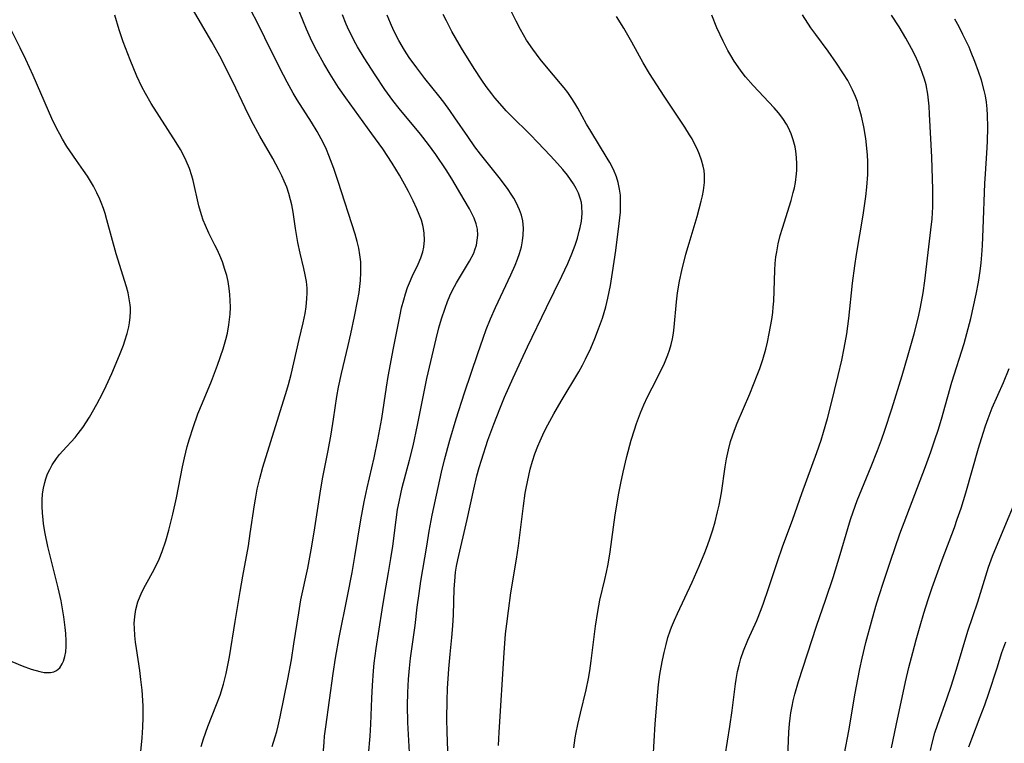
# Model space of a CAD drawing. Units: inches. Extents: x 2044169 to 2049510, y 216336 to 221758.
# Drawn here: x 2044539 to 2044650, y 217687 to 217769 of the extents above; entities that cross this region are included whole.
import ezdxf

# ---------------------------------------------------------------- set-up
doc = ezdxf.new("R2010")
doc.units = ezdxf.units.IN
doc.header["$MEASUREMENT"] = 0
doc.layers.add('c_21_T13S_R18E', color=240, linetype='Continuous')

msp = doc.modelspace()

# ---------------------------------------------------------------- linework, layer by layer
at = {"layer": 'c_21_T13S_R18E'}
for points in [[(2044572.78, 217683.38, 906), (2044573.06, 217687.02, 906), (2044573.12, 217687.69, 906), (2044573.24, 217688.77, 906), (2044574.08, 217694.8, 906), (2044574.34, 217696.53, 906), (2044574.75, 217698.84, 906), (2044575.72, 217703.51, 906), (2044576.23, 217706.18, 906), (2044576.55, 217708.01, 906), (2044577.22, 217712.16, 906), (2044577.58, 217714.18, 906), (2044577.92, 217715.77, 906), (2044578.46, 217718.04, 906), (2044578.71, 217719.16, 906), (2044579.13, 217721.18, 906), (2044579.57, 217723.62, 906), (2044580.1, 217727.16, 906), (2044580.31, 217728.35, 906), (2044580.91, 217731.56, 906), (2044581.65, 217735.32, 906), (2044581.83, 217736.12, 906), (2044582.06, 217737.01, 906), (2044582.27, 217737.71, 906), (2044582.5, 217738.4, 906), (2044582.72, 217738.95, 906), (2044583.02, 217739.65, 906), (2044583.68, 217741.05, 906), (2044583.98, 217741.77, 906), (2044584.21, 217742.44, 906), (2044584.32, 217742.96, 906), (2044584.41, 217743.75, 906), (2044584.39, 217744.54, 906), (2044584.31, 217745.06, 906), (2044584.23, 217745.46, 906), (2044584.06, 217746.03, 906), (2044583.82, 217746.67, 906), (2044583.55, 217747.3, 906), (2044583.13, 217748.2, 906), (2044582.6, 217749.27, 906), (2044582.16, 217750.07, 906), (2044581.57, 217751.12, 906), (2044580.74, 217752.47, 906), (2044579.69, 217754.07, 906), (2044578.46, 217755.79, 906), (2044575.51, 217759.84, 906), (2044574.7, 217761.02, 906), (2044573.75, 217762.52, 906), (2044573.02, 217763.74, 906), (2044572.24, 217765.15, 906), (2044571.69, 217766.25, 906), (2044571.09, 217767.59, 906), (2044570.73, 217768.45, 906), (2044569.57, 217771.35, 906)], [(2044559.16, 217686.52, 902), (2044559.43, 217687.4, 902), (2044559.91, 217688.78, 902), (2044560.91, 217691.26, 902), (2044561.3, 217692.33, 902), (2044561.68, 217693.57, 902), (2044562, 217694.78, 902), (2044562.12, 217695.34, 902), (2044562.38, 217696.68, 902), (2044563, 217700.65, 902), (2044563.57, 217704.06, 902), (2044563.87, 217705.8, 902), (2044564.5, 217709.2, 902), (2044564.72, 217710.59, 902), (2044565.18, 217713.83, 902), (2044565.29, 217714.48, 902), (2044565.51, 217715.62, 902), (2044565.79, 217716.83, 902), (2044566.14, 217718.12, 902), (2044568.86, 217726.79, 902), (2044569.05, 217727.44, 902), (2044569.34, 217728.58, 902), (2044570.24, 217732.52, 902), (2044570.7, 217734.42, 902), (2044570.92, 217735.48, 902), (2044571.04, 217736.22, 902), (2044571.12, 217737.16, 902), (2044571.14, 217737.75, 902), (2044571.13, 217738.33, 902), (2044571.06, 217739.08, 902), (2044570.94, 217739.83, 902), (2044570.78, 217740.57, 902), (2044570.37, 217742.27, 902), (2044570.11, 217743.5, 902), (2044569.84, 217745.09, 902), (2044569.57, 217746.94, 902), (2044569.42, 217747.76, 902), (2044569.28, 217748.33, 902), (2044569.08, 217749.02, 902), (2044568.84, 217749.73, 902), (2044568.56, 217750.44, 902), (2044568.3, 217751.03, 902), (2044567.96, 217751.71, 902), (2044567.26, 217752.99, 902), (2044565.78, 217755.52, 902), (2044564.85, 217757.24, 902), (2044564.14, 217758.71, 902), (2044562.76, 217761.65, 902), (2044562.01, 217763.13, 902), (2044561.45, 217764.2, 902), (2044560.37, 217766.19, 902), (2044558.2, 217769.89, 902)], [(2044592.79, 217686.66, 914), (2044592.86, 217688.16, 914), (2044593.4, 217697.12, 914), (2044593.58, 217699.25, 914), (2044593.7, 217700.4, 914), (2044593.89, 217701.87, 914), (2044594.18, 217703.89, 914), (2044594.8, 217707.69, 914), (2044595.03, 217709.2, 914), (2044595.59, 217713.73, 914), (2044595.8, 217715.16, 914), (2044595.9, 217715.74, 914), (2044596.19, 217717.17, 914), (2044596.36, 217717.88, 914), (2044596.62, 217718.77, 914), (2044596.9, 217719.62, 914), (2044597.22, 217720.46, 914), (2044597.47, 217721.06, 914), (2044597.8, 217721.77, 914), (2044598.14, 217722.46, 914), (2044599.04, 217724.13, 914), (2044599.87, 217725.57, 914), (2044601.85, 217728.88, 914), (2044602.26, 217729.62, 914), (2044602.62, 217730.3, 914), (2044603.21, 217731.54, 914), (2044603.68, 217732.65, 914), (2044604.09, 217733.72, 914), (2044604.52, 217734.96, 914), (2044604.9, 217736.23, 914), (2044605.15, 217737.2, 914), (2044605.44, 217738.65, 914), (2044605.68, 217740.11, 914), (2044606.03, 217742.59, 914), (2044606.42, 217745.65, 914), (2044606.55, 217746.93, 914), (2044606.58, 217747.54, 914), (2044606.58, 217748.14, 914), (2044606.55, 217748.83, 914), (2044606.47, 217749.52, 914), (2044606.31, 217750.26, 914), (2044606.12, 217750.9, 914), (2044605.77, 217751.73, 914), (2044605.35, 217752.53, 914), (2044605.07, 217753.01, 914), (2044603.2, 217756.07, 914), (2044602.74, 217756.86, 914), (2044601.73, 217758.69, 914), (2044601.41, 217759.26, 914), (2044601, 217759.9, 914), (2044600.61, 217760.45, 914), (2044600.2, 217760.99, 914), (2044599.79, 217761.48, 914), (2044598.2, 217763.33, 914), (2044597.49, 217764.21, 914), (2044596.64, 217765.34, 914), (2044595.96, 217766.35, 914), (2044595.61, 217766.95, 914), (2044595.27, 217767.55, 914), (2044594.76, 217768.51, 914), (2044594.11, 217769.85, 914)], [(2044552.33, 217685.98, 900), (2044552.49, 217687.51, 900), (2044552.57, 217688.71, 900), (2044552.61, 217689.82, 900), (2044552.6, 217691.1, 900), (2044552.57, 217691.74, 900), (2044552.49, 217692.9, 900), (2044552.36, 217694.12, 900), (2044552.23, 217695.12, 900), (2044551.85, 217697.59, 900), (2044551.75, 217698.34, 900), (2044551.67, 217699.09, 900), (2044551.62, 217699.91, 900), (2044551.61, 217700.42, 900), (2044551.66, 217701.22, 900), (2044551.78, 217702, 900), (2044552.01, 217702.87, 900), (2044552.46, 217703.96, 900), (2044552.88, 217704.77, 900), (2044553.86, 217706.55, 900), (2044554.41, 217707.69, 900), (2044554.76, 217708.57, 900), (2044555.17, 217709.78, 900), (2044555.51, 217710.97, 900), (2044555.96, 217712.8, 900), (2044556.38, 217714.63, 900), (2044557.07, 217718.14, 900), (2044557.29, 217719.15, 900), (2044557.6, 217720.45, 900), (2044557.84, 217721.3, 900), (2044558.25, 217722.58, 900), (2044558.8, 217724.12, 900), (2044559.31, 217725.37, 900), (2044560.34, 217727.81, 900), (2044561.03, 217729.62, 900), (2044561.65, 217731.46, 900), (2044561.97, 217732.53, 900), (2044562.14, 217733.26, 900), (2044562.3, 217734.17, 900), (2044562.38, 217734.79, 900), (2044562.44, 217735.41, 900), (2044562.47, 217736.17, 900), (2044562.46, 217736.94, 900), (2044562.42, 217737.62, 900), (2044562.34, 217738.29, 900), (2044562.22, 217739.07, 900), (2044562.05, 217739.77, 900), (2044561.85, 217740.46, 900), (2044561.56, 217741.32, 900), (2044561.28, 217742.01, 900), (2044560.96, 217742.72, 900), (2044560.72, 217743.21, 900), (2044560.04, 217744.55, 900), (2044559.64, 217745.42, 900), (2044559.41, 217746.02, 900), (2044559.2, 217746.63, 900), (2044558.91, 217747.64, 900), (2044558.26, 217750.51, 900), (2044558.11, 217751.04, 900), (2044557.84, 217751.86, 900), (2044557.48, 217752.73, 900), (2044557.06, 217753.58, 900), (2044556.82, 217754.01, 900), (2044556.35, 217754.81, 900), (2044553.52, 217759.19, 900), (2044552.86, 217760.32, 900), (2044552.47, 217761.08, 900), (2044551.9, 217762.31, 900), (2044551.14, 217764.13, 900), (2044550.34, 217766.19, 900), (2044549.88, 217767.54, 900), (2044549.39, 217769.17, 900)], [(2044567.71, 217688.22, 904), (2044567.87, 217688.86, 904), (2044568.09, 217689.89, 904), (2044568.95, 217694.16, 904), (2044569.36, 217696.32, 904), (2044569.66, 217698.12, 904), (2044570.19, 217701.62, 904), (2044570.45, 217703.12, 904), (2044571.21, 217706.7, 904), (2044571.67, 217709.17, 904), (2044572.02, 217711.25, 904), (2044572.61, 217715.17, 904), (2044572.89, 217716.77, 904), (2044573.53, 217720, 904), (2044573.87, 217721.85, 904), (2044574.14, 217723.52, 904), (2044574.52, 217726.08, 904), (2044574.69, 217727.13, 904), (2044575.02, 217728.67, 904), (2044575.79, 217731.87, 904), (2044576.09, 217733.18, 904), (2044576.51, 217735.14, 904), (2044576.84, 217736.87, 904), (2044577.01, 217737.84, 904), (2044577.11, 217738.52, 904), (2044577.18, 217739.19, 904), (2044577.23, 217740.11, 904), (2044577.22, 217740.71, 904), (2044577.2, 217741.31, 904), (2044577.11, 217742.09, 904), (2044576.97, 217742.86, 904), (2044576.79, 217743.61, 904), (2044576.56, 217744.43, 904), (2044574.67, 217750.39, 904), (2044574.16, 217751.87, 904), (2044573.61, 217753.34, 904), (2044573.32, 217754.02, 904), (2044572.95, 217754.8, 904), (2044572.27, 217756.03, 904), (2044571.63, 217757.09, 904), (2044570, 217759.63, 904), (2044569.55, 217760.37, 904), (2044568.87, 217761.6, 904), (2044568.05, 217763.19, 904), (2044566.36, 217766.64, 904), (2044565.52, 217768.32, 904), (2044564.8, 217769.67, 904)], [(2044577.71, 217681.38, 908), (2044578.27, 217687.69, 908), (2044578.34, 217689.04, 908), (2044578.45, 217691.98, 908), (2044578.52, 217693.41, 908), (2044578.65, 217695.07, 908), (2044578.74, 217695.94, 908), (2044578.95, 217697.62, 908), (2044579.61, 217701.98, 908), (2044579.92, 217703.84, 908), (2044580.36, 217706.19, 908), (2044580.62, 217707.79, 908), (2044580.82, 217709.18, 908), (2044581.2, 217712.14, 908), (2044581.37, 217713.31, 908), (2044581.53, 217714.2, 908), (2044581.72, 217715.08, 908), (2044581.9, 217715.82, 908), (2044582.73, 217718.91, 908), (2044583.12, 217720.51, 908), (2044583.63, 217722.84, 908), (2044584.29, 217726.25, 908), (2044584.69, 217728.12, 908), (2044585.73, 217732.59, 908), (2044586.05, 217733.85, 908), (2044586.33, 217734.85, 908), (2044586.73, 217736.08, 908), (2044587.01, 217736.83, 908), (2044587.29, 217737.47, 908), (2044587.59, 217738.11, 908), (2044588.02, 217738.92, 908), (2044589.51, 217741.37, 908), (2044589.97, 217742.29, 908), (2044590.11, 217742.65, 908), (2044590.28, 217743.21, 908), (2044590.38, 217743.77, 908), (2044590.43, 217744.34, 908), (2044590.39, 217745.01, 908), (2044590.26, 217745.6, 908), (2044590.02, 217746.26, 908), (2044589.77, 217746.78, 908), (2044589.5, 217747.31, 908), (2044588.91, 217748.33, 908), (2044587.51, 217750.68, 908), (2044586.87, 217751.7, 908), (2044585.71, 217753.43, 908), (2044584.88, 217754.58, 908), (2044583.95, 217755.75, 908), (2044581.55, 217758.64, 908), (2044580.84, 217759.54, 908), (2044579.94, 217760.77, 908), (2044578.82, 217762.44, 908), (2044577.6, 217764.36, 908), (2044576.84, 217765.61, 908), (2044576.47, 217766.28, 908), (2044576.18, 217766.84, 908), (2044575.86, 217767.5, 908), (2044575.56, 217768.18, 908), (2044575.14, 217769.21, 908)], [(2044582.7, 217685.84, 910), (2044582.54, 217689.25, 910), (2044582.49, 217691.17, 910), (2044582.51, 217692.63, 910), (2044582.59, 217694.15, 910), (2044582.71, 217695.37, 910), (2044582.84, 217696.52, 910), (2044583.35, 217700.19, 910), (2044583.6, 217702.29, 910), (2044583.8, 217703.84, 910), (2044584.01, 217705.23, 910), (2044584.66, 217709.17, 910), (2044584.95, 217710.85, 910), (2044585.29, 217712.66, 910), (2044585.95, 217715.82, 910), (2044586.33, 217717.54, 910), (2044586.67, 217718.93, 910), (2044587.27, 217721.15, 910), (2044588, 217723.57, 910), (2044588.95, 217726.51, 910), (2044590.43, 217730.95, 910), (2044591.03, 217732.68, 910), (2044591.39, 217733.65, 910), (2044591.88, 217734.87, 910), (2044592.43, 217736.13, 910), (2044594.18, 217739.85, 910), (2044594.67, 217740.94, 910), (2044594.93, 217741.6, 910), (2044595.16, 217742.26, 910), (2044595.37, 217743.02, 910), (2044595.5, 217743.68, 910), (2044595.58, 217744.34, 910), (2044595.6, 217745.13, 910), (2044595.51, 217745.94, 910), (2044595.36, 217746.57, 910), (2044595.15, 217747.19, 910), (2044594.78, 217748, 910), (2044594.51, 217748.49, 910), (2044594.21, 217748.97, 910), (2044593.86, 217749.49, 910), (2044593.01, 217750.65, 910), (2044590.74, 217753.48, 910), (2044590.1, 217754.32, 910), (2044589.3, 217755.46, 910), (2044587.85, 217757.6, 910), (2044587.28, 217758.41, 910), (2044586.58, 217759.36, 910), (2044586.03, 217760.07, 910), (2044584.45, 217762.04, 910), (2044583.54, 217763.23, 910), (2044582.69, 217764.41, 910), (2044582.16, 217765.22, 910), (2044581.52, 217766.31, 910), (2044580.96, 217767.41, 910), (2044580.56, 217768.28, 910), (2044580.18, 217769.2, 910)], [(2044587.11, 217684.01, 912), (2044586.97, 217688.17, 912), (2044586.94, 217689.66, 912), (2044586.96, 217691.73, 912), (2044587.02, 217693.08, 912), (2044587.16, 217695.31, 912), (2044587.3, 217696.96, 912), (2044587.49, 217698.86, 912), (2044587.61, 217700.18, 912), (2044587.68, 217701.4, 912), (2044587.77, 217704.35, 912), (2044587.83, 217705.2, 912), (2044587.93, 217706.22, 912), (2044588.04, 217706.91, 912), (2044588.17, 217707.61, 912), (2044589.23, 217712.2, 912), (2044589.97, 217715.63, 912), (2044590.33, 217717.14, 912), (2044590.59, 217718.08, 912), (2044590.84, 217718.91, 912), (2044591.58, 217721.16, 912), (2044592.24, 217722.98, 912), (2044592.91, 217724.7, 912), (2044593.47, 217726.02, 912), (2044594.44, 217728.21, 912), (2044595.32, 217730.15, 912), (2044596.06, 217731.7, 912), (2044598.2, 217736.14, 912), (2044599.94, 217739.67, 912), (2044600.6, 217741.12, 912), (2044601.06, 217742.22, 912), (2044601.44, 217743.21, 912), (2044601.69, 217743.99, 912), (2044601.91, 217744.77, 912), (2044602.01, 217745.19, 912), (2044602.14, 217745.91, 912), (2044602.22, 217746.76, 912), (2044602.2, 217747.59, 912), (2044602.14, 217748, 912), (2044602.06, 217748.38, 912), (2044601.82, 217749.06, 912), (2044601.56, 217749.6, 912), (2044601.26, 217750.12, 912), (2044600.92, 217750.62, 912), (2044600.56, 217751.12, 912), (2044600.06, 217751.74, 912), (2044599.46, 217752.44, 912), (2044598.67, 217753.3, 912), (2044597.2, 217754.85, 912), (2044596.41, 217755.66, 912), (2044594.17, 217757.85, 912), (2044593.65, 217758.39, 912), (2044593.18, 217758.89, 912), (2044592.37, 217759.85, 912), (2044592.02, 217760.29, 912), (2044591.4, 217761.14, 912), (2044590.9, 217761.85, 912), (2044590.04, 217763.16, 912), (2044588.59, 217765.47, 912), (2044587.91, 217766.62, 912), (2044587.5, 217767.35, 912), (2044586.88, 217768.53, 912), (2044586.54, 217769.25, 912)], [(2044601.3, 217686.38, 916), (2044601.45, 217687.51, 916), (2044601.55, 217688.11, 916), (2044601.73, 217689.02, 916), (2044602.03, 217690.31, 916), (2044602.67, 217692.92, 916), (2044602.95, 217694.22, 916), (2044603.1, 217695.08, 916), (2044603.26, 217696.22, 916), (2044603.75, 217700.14, 916), (2044603.99, 217701.78, 916), (2044604.23, 217703.06, 916), (2044604.8, 217705.4, 916), (2044604.99, 217706.25, 916), (2044605.16, 217707.15, 916), (2044605.38, 217708.54, 916), (2044605.98, 217712.72, 916), (2044606.39, 217715.16, 916), (2044606.6, 217716.31, 916), (2044606.85, 217717.53, 916), (2044607.28, 217719.32, 916), (2044607.79, 217721.15, 916), (2044608.16, 217722.34, 916), (2044608.38, 217723.03, 916), (2044608.84, 217724.26, 916), (2044609.22, 217725.16, 916), (2044609.62, 217726.04, 916), (2044610.13, 217727.07, 916), (2044610.93, 217728.63, 916), (2044611.53, 217729.87, 916), (2044611.91, 217730.81, 916), (2044612.09, 217731.31, 916), (2044612.28, 217731.97, 916), (2044612.43, 217732.6, 916), (2044612.56, 217733.24, 916), (2044612.65, 217733.91, 916), (2044612.9, 217736.8, 916), (2044613.02, 217737.8, 916), (2044613.23, 217739.13, 916), (2044613.49, 217740.33, 916), (2044613.96, 217742.17, 916), (2044614.33, 217743.42, 916), (2044615.24, 217746.44, 916), (2044615.7, 217748.15, 916), (2044615.84, 217748.77, 916), (2044615.95, 217749.38, 916), (2044616.06, 217750.29, 916), (2044616.06, 217751.13, 916), (2044616.01, 217751.62, 916), (2044615.92, 217752.11, 916), (2044615.73, 217752.8, 916), (2044615.5, 217753.45, 916), (2044615.22, 217754.09, 916), (2044614.91, 217754.72, 916), (2044614.65, 217755.2, 916), (2044614.37, 217755.67, 916), (2044613.84, 217756.52, 916), (2044611.51, 217760.03, 916), (2044609.86, 217762.59, 916), (2044609.14, 217763.8, 916), (2044607.83, 217766.14, 916), (2044606.93, 217767.7, 916), (2044606.11, 217769.02, 916)], [(2044610.26, 217685.17, 918), (2044610.5, 217689.1, 918), (2044610.8, 217692.68, 918), (2044610.88, 217693.55, 918), (2044611.02, 217694.66, 918), (2044611.15, 217695.48, 918), (2044611.31, 217696.29, 918), (2044611.49, 217697.15, 918), (2044611.71, 217698.06, 918), (2044611.93, 217698.84, 918), (2044612.19, 217699.6, 918), (2044612.35, 217700.03, 918), (2044612.67, 217700.8, 918), (2044613.01, 217701.57, 918), (2044614.65, 217705.12, 918), (2044615.46, 217706.93, 918), (2044616.11, 217708.47, 918), (2044616.4, 217709.23, 918), (2044616.71, 217710.12, 918), (2044617, 217711.01, 918), (2044617.26, 217711.91, 918), (2044617.55, 217713.06, 918), (2044617.72, 217713.81, 918), (2044617.98, 217715.19, 918), (2044618.41, 217718.13, 918), (2044618.56, 217719.06, 918), (2044618.77, 217720.07, 918), (2044619.01, 217721.01, 918), (2044619.22, 217721.65, 918), (2044619.45, 217722.29, 918), (2044619.76, 217723.06, 918), (2044621.17, 217726.4, 918), (2044622.02, 217728.51, 918), (2044622.31, 217729.26, 918), (2044622.65, 217730.26, 918), (2044622.99, 217731.44, 918), (2044623.18, 217732.23, 918), (2044623.39, 217733.2, 918), (2044623.67, 217734.78, 918), (2044623.78, 217735.57, 918), (2044623.84, 217736.19, 918), (2044623.89, 217736.87, 918), (2044624.01, 217740.35, 918), (2044624.06, 217741.12, 918), (2044624.14, 217741.89, 918), (2044624.22, 217742.43, 918), (2044624.39, 217743.35, 918), (2044624.62, 217744.27, 918), (2044624.86, 217745.13, 918), (2044625.85, 217748.25, 918), (2044626.1, 217749.14, 918), (2044626.23, 217749.68, 918), (2044626.35, 217750.28, 918), (2044626.48, 217751.24, 918), (2044626.5, 217751.66, 918), (2044626.51, 217752.39, 918), (2044626.47, 217753.11, 918), (2044626.39, 217753.82, 918), (2044626.3, 217754.29, 918), (2044626.08, 217755.11, 918), (2044625.84, 217755.79, 918), (2044625.54, 217756.45, 918), (2044625.33, 217756.85, 918), (2044624.9, 217757.52, 918), (2044624.42, 217758.16, 918), (2044623.95, 217758.71, 918), (2044621.57, 217761.24, 918), (2044620.7, 217762.23, 918), (2044620.22, 217762.85, 918), (2044619.85, 217763.35, 918), (2044619.42, 217763.98, 918), (2044619.02, 217764.64, 918), (2044618.7, 217765.19, 918), (2044618.16, 217766.24, 918), (2044617.47, 217767.77, 918), (2044616.88, 217769.2, 918)], [(2044617.87, 217682.18, 920), (2044618.93, 217688.81, 920), (2044619.18, 217690.61, 920), (2044619.56, 217693.62, 920), (2044619.63, 217694.12, 920), (2044619.79, 217694.99, 920), (2044619.97, 217695.73, 920), (2044620.17, 217696.46, 920), (2044620.47, 217697.33, 920), (2044620.97, 217698.54, 920), (2044621.97, 217700.79, 920), (2044622.46, 217702.01, 920), (2044622.73, 217702.72, 920), (2044623.31, 217704.4, 920), (2044624.3, 217707.44, 920), (2044624.87, 217709.1, 920), (2044626.03, 217712.22, 920), (2044627.05, 217715.12, 920), (2044628.76, 217719.76, 920), (2044629.24, 217721.17, 920), (2044629.51, 217722.05, 920), (2044629.95, 217723.61, 920), (2044630.34, 217725.08, 920), (2044631.17, 217728.45, 920), (2044631.57, 217730.18, 920), (2044631.86, 217731.54, 920), (2044632.14, 217733.19, 920), (2044632.37, 217734.89, 920), (2044632.8, 217738.9, 920), (2044633.05, 217740.87, 920), (2044633.24, 217742.15, 920), (2044634.01, 217746.6, 920), (2044634.3, 217748.7, 920), (2044634.42, 217749.76, 920), (2044634.51, 217751.19, 920), (2044634.53, 217751.96, 920), (2044634.52, 217752.66, 920), (2044634.49, 217753.37, 920), (2044634.43, 217754.16, 920), (2044634.3, 217755.24, 920), (2044634.07, 217756.56, 920), (2044633.8, 217757.78, 920), (2044633.52, 217758.84, 920), (2044633.34, 217759.42, 920), (2044633.13, 217760, 920), (2044632.81, 217760.73, 920), (2044632.54, 217761.26, 920), (2044632.25, 217761.79, 920), (2044631.79, 217762.55, 920), (2044631, 217763.76, 920), (2044630.03, 217765.13, 920), (2044628.64, 217767, 920), (2044628.1, 217767.76, 920), (2044627.13, 217769.23, 920)], [(2044625.43, 217684.3, 922), (2044625.54, 217687.2, 922), (2044625.59, 217688.15, 922), (2044625.67, 217689.1, 922), (2044625.74, 217689.72, 922), (2044625.83, 217690.34, 922), (2044625.96, 217691.1, 922), (2044626.09, 217691.7, 922), (2044626.28, 217692.44, 922), (2044626.7, 217693.88, 922), (2044628.71, 217700.12, 922), (2044629.78, 217703.2, 922), (2044630.6, 217705.65, 922), (2044631.4, 217708.25, 922), (2044632.25, 217711.18, 922), (2044632.56, 217712.18, 922), (2044632.85, 217713.05, 922), (2044633.33, 217714.32, 922), (2044634.91, 217718.19, 922), (2044635.62, 217720, 922), (2044636.07, 217721.2, 922), (2044636.44, 217722.27, 922), (2044637.23, 217724.68, 922), (2044638.41, 217728.48, 922), (2044639.1, 217730.81, 922), (2044639.76, 217733.17, 922), (2044640.25, 217735.09, 922), (2044640.49, 217736.2, 922), (2044640.78, 217737.79, 922), (2044640.98, 217739.17, 922), (2044641.66, 217744.91, 922), (2044641.78, 217746.17, 922), (2044641.87, 217747.54, 922), (2044641.89, 217748.17, 922), (2044641.89, 217749.48, 922), (2044641.75, 217753.14, 922), (2044641.51, 217758, 922), (2044641.46, 217758.92, 922), (2044641.31, 217760.26, 922), (2044641.1, 217761.3, 922), (2044640.92, 217761.96, 922), (2044640.7, 217762.61, 922), (2044640.52, 217763.11, 922), (2044640.2, 217763.87, 922), (2044639.86, 217764.63, 922), (2044639.47, 217765.41, 922), (2044638.83, 217766.58, 922), (2044638.06, 217767.86, 922), (2044637.2, 217769.17, 922)], [(2044631.89, 217685.75, 924), (2044632.38, 217688.3, 924), (2044633.09, 217692.55, 924), (2044633.38, 217694.16, 924), (2044633.62, 217695.32, 924), (2044633.88, 217696.52, 924), (2044634.3, 217698.28, 924), (2044634.93, 217700.63, 924), (2044635.44, 217702.38, 924), (2044635.77, 217703.48, 924), (2044636.34, 217705.23, 924), (2044637.09, 217707.47, 924), (2044638.15, 217710.56, 924), (2044638.92, 217712.63, 924), (2044641.05, 217718.18, 924), (2044641.65, 217719.83, 924), (2044642.11, 217721.19, 924), (2044642.46, 217722.28, 924), (2044642.84, 217723.53, 924), (2044644.01, 217727.7, 924), (2044645.41, 217732.09, 924), (2044645.73, 217733.2, 924), (2044646.16, 217734.91, 924), (2044646.78, 217737.66, 924), (2044647.04, 217739.01, 924), (2044647.23, 217740.26, 924), (2044647.33, 217741.2, 924), (2044647.42, 217742.1, 924), (2044647.49, 217743.17, 924), (2044647.58, 217745.02, 924), (2044647.74, 217750.16, 924), (2044647.81, 217751.27, 924), (2044647.98, 217753.58, 924), (2044648.05, 217754.89, 924), (2044648.08, 217756.51, 924), (2044648.05, 217757.88, 924), (2044648, 217758.61, 924), (2044647.93, 217759.34, 924), (2044647.81, 217760.08, 924), (2044647.68, 217760.68, 924), (2044647.36, 217761.85, 924), (2044647.05, 217762.81, 924), (2044646.63, 217763.95, 924), (2044646.22, 217764.98, 924), (2044645.97, 217765.56, 924), (2044645.27, 217767.02, 924), (2044644.83, 217767.87, 924), (2044644.37, 217768.72, 924)], [(2044537.75, 217696.15, 898), (2044538.93, 217695.65, 898), (2044539.96, 217695.28, 898), (2044540.93, 217695.01, 898), (2044541.43, 217694.91, 898), (2044542.13, 217694.89, 898), (2044542.5, 217694.97, 898), (2044542.81, 217695.12, 898), (2044543.18, 217695.44, 898), (2044543.47, 217695.86, 898), (2044543.62, 217696.19, 898), (2044543.76, 217696.69, 898), (2044543.86, 217697.24, 898), (2044543.9, 217697.84, 898), (2044543.91, 217698.47, 898), (2044543.87, 217699.3, 898), (2044543.8, 217699.99, 898), (2044543.65, 217701.18, 898), (2044543.54, 217701.85, 898), (2044543.33, 217702.98, 898), (2044543, 217704.46, 898), (2044542.2, 217707.63, 898), (2044541.84, 217709.13, 898), (2044541.54, 217710.59, 898), (2044541.36, 217711.7, 898), (2044541.29, 217712.19, 898), (2044541.22, 217712.9, 898), (2044541.18, 217713.69, 898), (2044541.19, 217714.39, 898), (2044541.24, 217715.08, 898), (2044541.34, 217715.73, 898), (2044541.48, 217716.36, 898), (2044541.62, 217716.79, 898), (2044541.81, 217717.33, 898), (2044542.05, 217717.85, 898), (2044542.33, 217718.37, 898), (2044542.81, 217719.08, 898), (2044543.16, 217719.53, 898), (2044543.53, 217719.95, 898), (2044544.92, 217721.46, 898), (2044545.27, 217721.89, 898), (2044545.78, 217722.59, 898), (2044546.54, 217723.76, 898), (2044547.38, 217725.21, 898), (2044548.02, 217726.41, 898), (2044548.44, 217727.3, 898), (2044549.05, 217728.67, 898), (2044549.92, 217730.76, 898), (2044550.37, 217731.89, 898), (2044550.54, 217732.37, 898), (2044550.79, 217733.2, 898), (2044550.98, 217733.96, 898), (2044551.06, 217734.43, 898), (2044551.15, 217735.07, 898), (2044551.18, 217735.71, 898), (2044551.17, 217736.1, 898), (2044551.14, 217736.44, 898), (2044551.04, 217737.12, 898), (2044550.9, 217737.8, 898), (2044550.71, 217738.48, 898), (2044549.57, 217742.23, 898), (2044548.52, 217746.05, 898), (2044548.31, 217746.76, 898), (2044548.13, 217747.32, 898), (2044547.88, 217748, 898), (2044547.72, 217748.38, 898), (2044547.38, 217749.12, 898), (2044547, 217749.85, 898), (2044546.66, 217750.43, 898), (2044546.31, 217750.99, 898), (2044545.87, 217751.62, 898), (2044545.06, 217752.75, 898), (2044544.31, 217753.84, 898), (2044543.98, 217754.36, 898), (2044543.5, 217755.17, 898), (2044543.18, 217755.75, 898), (2044542.87, 217756.33, 898), (2044542.29, 217757.52, 898), (2044541.9, 217758.39, 898), (2044540.17, 217762.38, 898), (2044539.34, 217764.18, 898), (2044538.71, 217765.51, 898), (2044537.35, 217768.2, 898)], [(2044637.2, 217686.39, 926), (2044637.71, 217688.91, 926), (2044638.79, 217693.83, 926), (2044639.17, 217695.47, 926), (2044639.6, 217697.16, 926), (2044639.98, 217698.58, 926), (2044640.43, 217700.16, 926), (2044640.85, 217701.6, 926), (2044641.34, 217703.13, 926), (2044641.81, 217704.5, 926), (2044642.94, 217707.64, 926), (2044644.31, 217711.3, 926), (2044644.64, 217712.21, 926), (2044645.06, 217713.47, 926), (2044645.59, 217715.2, 926), (2044647.03, 217720.25, 926), (2044647.55, 217721.94, 926), (2044647.82, 217722.77, 926), (2044648.12, 217723.59, 926), (2044648.59, 217724.79, 926), (2044649.85, 217727.67, 926), (2044650.49, 217729.27, 926)], [(2044641.6, 217686.07, 928), (2044641.8, 217686.91, 928), (2044642.11, 217688.07, 928), (2044642.39, 217688.95, 928), (2044643.48, 217692.02, 928), (2044643.93, 217693.36, 928), (2044644.53, 217695.26, 928), (2044645.84, 217699.55, 928), (2044646.94, 217702.88, 928), (2044647.86, 217705.82, 928), (2044648.18, 217706.79, 928), (2044648.63, 217708.03, 928), (2044649.07, 217709.14, 928), (2044652.11, 217716.44, 928)], [(2044645.95, 217686.49, 930), (2044646.28, 217687.41, 930), (2044647.24, 217689.88, 930), (2044647.75, 217691.24, 930), (2044648.2, 217692.57, 930), (2044649.13, 217695.44, 930), (2044649.69, 217697.14, 930), (2044650.13, 217698.35, 930)], [(2044567.21, 217686.54, 904), (2044567.55, 217687.63, 904), (2044567.71, 217688.22, 904)]]:
    msp.add_polyline3d(points, dxfattribs=at)

doc.saveas('drawing.dxf')
